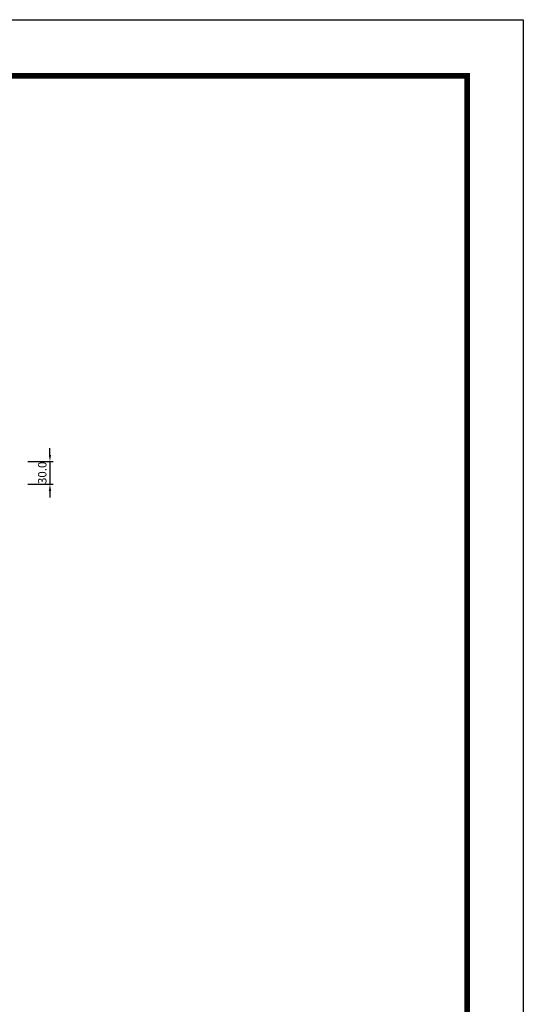
# Model space of a CAD drawing. Units: inches. Extents: x 456532 to 658372, y -48158 to 46882.
# Drawn here: x 576763 to 591092, y 18848 to 46882 of the extents above; entities that cross this region are included whole.
import ezdxf

# ---------------------------------------------------------------- set-up
doc = ezdxf.new("R2010")
doc.units = ezdxf.units.IN
doc.header["$LTSCALE"] = 10000
doc.header["$MEASUREMENT"] = 0
doc.layers.add('DIM', color=1, linetype='Continuous')
doc.layers.add('도곽', color=7, linetype='Continuous')
doc.styles.add('굴림체', font='txt')
doc.dimstyles.new('DOT-100', dxfattribs={"dimscale": 0.96, "dimtxt": 250, "dimasz": 200, "dimexe": 100, "dimexo": 0, "dimgap": 100, "dimtad": 1, "dimtoh": 1, "dimdec": 0, "dimdsep": 46, "dimtxsty": '굴림체', "dimcen": 0, "dimclrd": 256, "dimclre": 256, "dimclrt": 2, "dimadec": 0, "dimazin": 0, "dimtfac": 0.4, "dimtdec": 0, "dimtix": 1, "dimtmove": 2, "dimatfit": 3, "dimfxl": 1, "dimtvp": 120, "dimtolj": 1, "dimarcsym": 0})

# ---------------------------------------------------------------- blocks, each defined once
blk = doc.blocks.new('*D141')
at = {"layer": 'Defpoints', "color": 0, "transparency": 16777216}
for p in [(576993, 34300), (576993, 33659), (577624, 33659)]:
    blk.add_point(p, dxfattribs=at)
at = {"layer": 'DIM', "lineweight": -2, "transparency": 16777216}
for p, q in [((577624, 34492), (577624, 34684)), ((576993, 34300), (577720, 34300)), ((577624, 34300), (577624, 33659)), ((576993, 33659), (577720, 33659)), ((577624, 33467), (577624, 33275))]:
    blk.add_line(p, q, dxfattribs=at)
at = {"layer": 'DIM', "transparency": 16777216}
for points in [[(577592, 34492), (577656, 34492), (577624, 34300)], [(577592, 33467), (577656, 33467), (577624, 33659)]]:
    blk.add_solid(points, dxfattribs=at)
at = {"layer": 'DIM', "color": 2, "transparency": 16777216, "insert": (577405, 33980), "char_height": 240, "attachment_point": 5, "rotation": 90, "style": '굴림체'}
blk.add_mtext('\\A1;30.0', dxfattribs=at)
blk = doc.blocks.new('도곽')
at = {"layer": 'Defpoints', "color": 7}
blk.add_lwpolyline([(4.41, 598.04), (845.41, 598.04), (845.41, 4.04), (4.41, 4.04)], close=True, dxfattribs=at)
at = {"layer": '도곽', "const_width": 2}
blk.add_lwpolyline([(29.41, 24.04), (29.41, 578.04), (825.41, 578.04), (825.41, 24.04)], close=True, dxfattribs=at)

msp = doc.modelspace()

# ---------------------------------------------------------------- block references
at = {"color": 7, "xscale": 79.9999999999979, "yscale": 79.9999999999979, "zscale": 79.9999999999979}
msp.add_blockref('도곽', (523458.8, -960.7), dxfattribs=at)

# ---------------------------------------------------------------- dimensions: what is measured, and where the dimension line sits
at = {"layer": 'DIM'}
dim = msp.add_linear_dim(base=(577624.3, 33658.7), p1=(576992.6, 34300.4), p2=(576992.6, 33658.7), angle=90, text='30.0', dimstyle='DOT-100', dxfattribs=at)
dim.commit()
dim.dimension.update_dxf_attribs({"geometry": '*D141', "text_midpoint": (577405.4, 33979.6)})

doc.saveas('drawing.dxf')
